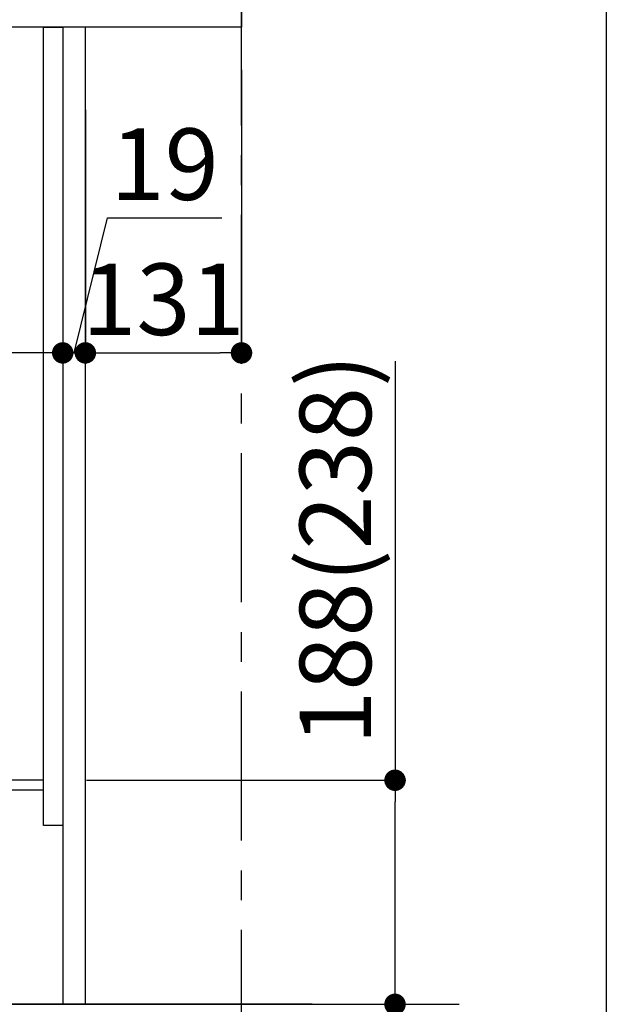
# Model space of a CAD drawing. Extents: x 28111 to 54233, y 210 to 8610.
# Drawn here: x 53741 to 54233, y 2068 to 2894 of the extents above; entities that cross this region are included whole.
import ezdxf

# ---------------------------------------------------------------- set-up
doc = ezdxf.new("R2010")
doc.units = 0
doc.header["$LTSCALE"] = 50
doc.header["$MEASUREMENT"] = 0
doc.linetypes.add('CENTER', pattern=[2, 1.25, -0.25, 0.25, -0.25])
doc.layers.get('0').update_dxf_attribs({"linetype": 'CONTINUOUS'})
for name, color, linetype in [('111-壁仕上', 3, 'CONTINUOUS'), ('122-扉', 6, 'CONTINUOUS'), ('126-甲板', 2, 'CONTINUOUS'), ('166-寸法B', 11, 'CONTINUOUS'), ('190-図面外枠', 5, 'CONTINUOUS')]:
    doc.layers.add(name, color=color, linetype=linetype)
doc.styles.add('KH001', font='txt')
doc.dimstyles.new('KH1xx030', dxfattribs={"dimscale": 30, "dimtxt": 2, "dimasz": 0.6, "dimexe": 0.3, "dimexo": 1.2, "dimgap": 0.5, "dimtad": 3, "dimdec": 1, "dimdsep": 46, "dimlunit": 6, "dimtxsty": 'KH001', "dimblk": 'DOT', "dimcen": 1, "dimdle": 1, "dimclrd": 256, "dimclre": 256, "dimclrt": 256, "dimadec": 0, "dimazin": 0, "dimtfac": 1, "dimtdec": 1, "dimtix": 1, "dimtmove": 2, "dimatfit": 3, "dimldrblk": 'CLOSEDBLANK', "dimfxl": 1, "dimtolj": 1, "dimtzin": 0, "dimlwd": -1, "dimlwe": -1, "dimarcsym": 0})

# ---------------------------------------------------------------- blocks, each defined once
blk = doc.blocks.new('_Dot')
at = {"color": 0, "linetype": 'ByBlock', "lineweight": -2}
blk.add_line((-0.5, 0), (-1, 0), dxfattribs=at)
at = {"color": 0, "linetype": 'ByBlock', "const_width": 0.5}
blk.add_lwpolyline([(-0.25, 0, 1), (0.25, 0, 1)], format="xyb", close=True, dxfattribs=at)
blk = doc.blocks.new('*D20')
at = {"layer": '166-寸法B', "transparency": 16777216}
for p, q in [((54056.1, 2607.22), (54056.1, 2255.58)), ((53797.29, 2255.58), (54065.1, 2255.58)), ((54056.1, 2085.58), (54056.1, 2237.58)), ((53832.29, 2067.58), (54065.1, 2067.58))]:
    blk.add_line(p, q, dxfattribs=at)
at = {"layer": '166-寸法B', "transparency": 16777216, "xscale": 18, "yscale": 18, "zscale": 18}
for p, rotation in [((54056.1, 2255.58), 90), ((54056.1, 2067.58), 270)]:
    blk.add_blockref('_Dot', p, dxfattribs=dict(at, rotation=rotation))
at = {"layer": '166-寸法B', "transparency": 16777216, "insert": (54006.07, 2449.23), "char_height": 60, "attachment_point": 5, "rotation": 90, "style": 'KH001'}
blk.add_mtext('\\A1;188(238)', dxfattribs=at)
blk = doc.blocks.new('_ClosedBlank')
at = {"color": 0, "linetype": 'ByBlock', "lineweight": -2}
for p, q in [((-1, 0.167), (0, 0)), ((-1, 0.167), (-1, -0.167)), ((0, 0), (-1, -0.167))]:
    blk.add_line(p, q, dxfattribs=at)
blk = doc.blocks.new('*D26')
at = {"layer": '166-寸法B', "transparency": 16777216}
for p, q in [((53777.29, 2818.15), (53777.29, 2605.15)), ((53796.29, 2818.15), (53796.29, 2605.15)), ((53786.79, 2614.15), (53814.9, 2727.51)), ((53814.9, 2727.51), (53910.69, 2727.51)), ((53759.29, 2614.15), (53741.29, 2614.15)), ((53777.29, 2614.15), (53796.29, 2614.15)), ((53777.29, 2614.15), (53796.29, 2614.15)), ((53814.29, 2614.15), (53832.29, 2614.15))]:
    blk.add_line(p, q, dxfattribs=at)
at = {"layer": '166-寸法B', "transparency": 16777216, "xscale": 18, "yscale": 18, "zscale": 18}
blk.add_blockref('_Dot', (53777.29, 2614.15), dxfattribs=at)
at = {"layer": '166-寸法B', "transparency": 16777216, "xscale": 18, "yscale": 18, "zscale": 18, "rotation": 180}
blk.add_blockref('_Dot', (53796.29, 2614.15), dxfattribs=at)
at = {"layer": '166-寸法B', "transparency": 16777216, "insert": (53862.79, 2772.51), "char_height": 60, "attachment_point": 5, "style": 'KH001'}
blk.add_mtext('\\A1;19', dxfattribs=at)
blk = doc.blocks.new('*D27')
at = {"layer": '166-寸法B', "transparency": 16777216}
for p, q in [((53927.29, 2851.58), (53927.29, 2605.15)), ((53796.29, 2818.15), (53796.29, 2605.15)), ((53814.29, 2614.15), (53909.29, 2614.15))]:
    blk.add_line(p, q, dxfattribs=at)
at = {"layer": '166-寸法B', "transparency": 16777216, "xscale": 18, "yscale": 18, "zscale": 18, "rotation": 180}
blk.add_blockref('_Dot', (53796.29, 2614.15), dxfattribs=at)
at = {"layer": '166-寸法B', "transparency": 16777216, "xscale": 18, "yscale": 18, "zscale": 18}
blk.add_blockref('_Dot', (53927.29, 2614.15), dxfattribs=at)
at = {"layer": '166-寸法B', "transparency": 16777216, "insert": (53861.79, 2659.15), "char_height": 60, "attachment_point": 5, "style": 'KH001'}
blk.add_mtext('\\A1;131', dxfattribs=at)
blk = doc.blocks.new('*D28')
at = {"layer": '166-寸法B', "transparency": 16777216}
for p, q in [((53777.29, 2818.15), (53777.29, 2605.15)), ((53137.29, 2664.58), (53137.29, 2605.15)), ((53759.29, 2614.15), (53155.29, 2614.15))]:
    blk.add_line(p, q, dxfattribs=at)
at = {"layer": '166-寸法B', "transparency": 16777216, "xscale": 18, "yscale": 18, "zscale": 18, "rotation": 180}
blk.add_blockref('_Dot', (53137.29, 2614.15), dxfattribs=at)
at = {"layer": '166-寸法B', "transparency": 16777216, "xscale": 18, "yscale": 18, "zscale": 18}
blk.add_blockref('_Dot', (53777.29, 2614.15), dxfattribs=at)
at = {"layer": '166-寸法B', "transparency": 16777216, "insert": (53323.72, 2659.15), "char_height": 60, "attachment_point": 5, "style": 'KH001'}
blk.add_mtext('\\A1;640', dxfattribs=at)

msp = doc.modelspace()

# ---------------------------------------------------------------- linework, layer by layer
at = {"layer": '111-壁仕上', "color": 253, "linetype": 'CENTER', "ltscale": 2}
msp.add_line((53927.29, 1204.97), (53927.29, 3399.95), dxfattribs=at)
at = {"layer": '111-壁仕上', "ltscale": 2}
for p, q in [((53986.44, 2067.58), (52741.09, 2067.58)), ((53001.76, 2067.58), (54109.79, 2067.58))]:
    msp.add_line(p, q, dxfattribs=at)
at = {"layer": '122-扉', "color": 253}
for points in [[(53761.29, 2887.58), (53777.29, 2887.58), (53777.29, 2217.58), (53761.29, 2217.58)], [(53777.29, 2067.58), (53796.29, 2067.58), (53796.29, 2887.58), (53777.29, 2887.58)], [(53641.29, 2255.58), (53641.29, 2247.58), (53761.29, 2247.58), (53761.29, 2255.58)]]:
    msp.add_lwpolyline(points, close=True, dxfattribs=at)
at = {"layer": '126-甲板'}
msp.add_lwpolyline([(53127.29, 2927.58), (53927.29, 2927.58), (53927.29, 2887.58), (53127.29, 2887.58)], close=True, dxfattribs=at)
at = {"layer": '190-図面外枠'}
msp.add_line((54233.37, 8609.6), (54233.37, 210.4), dxfattribs=at)

# ---------------------------------------------------------------- dimensions: what is measured, and where the dimension line sits
at = {"layer": '166-寸法B'}
dim = msp.add_linear_dim(base=(53927.29, 2614.15), p1=(53796.29, 2854.15), p2=(53927.29, 2887.58), dimstyle='KH1xx030', dxfattribs=at)
dim.commit()
dim.dimension.update_dxf_attribs({"geometry": '*D27', "text_midpoint": (53861.79, 2659.15)})
dim = msp.add_linear_dim(base=(53137.29, 2614.15), p1=(53777.29, 2854.15), p2=(53137.29, 2700.58), dimstyle='KH1xx030', dxfattribs=at)
dim.commit()
dim.dimension.update_dxf_attribs({"geometry": '*D28', "text_midpoint": (53323.72, 2659.15), "dimtype": 128})
dim = msp.add_linear_dim(base=(53796.29, 2614.15), p1=(53777.29, 2854.15), p2=(53796.29, 2854.15), dimstyle='KH1xx030', override={"dimtmove": 1}, dxfattribs=at)
dim.commit()
dim.dimension.update_dxf_attribs({"geometry": '*D26', "text_midpoint": (53829.9, 2727.51), "dimtype": 128})
dim = msp.add_linear_dim(base=(54056.1, 2255.58), p1=(53796.29, 2067.58), p2=(53761.29, 2255.58), angle=90, dimstyle='KH1xx030', override={"dimpost": '(238)', "dimtmove": 1}, dxfattribs=at)
dim.commit()
dim.dimension.update_dxf_attribs({"geometry": '*D20', "text_midpoint": (54056.1, 2449.23), "dimtype": 128})

doc.saveas('drawing.dxf')
